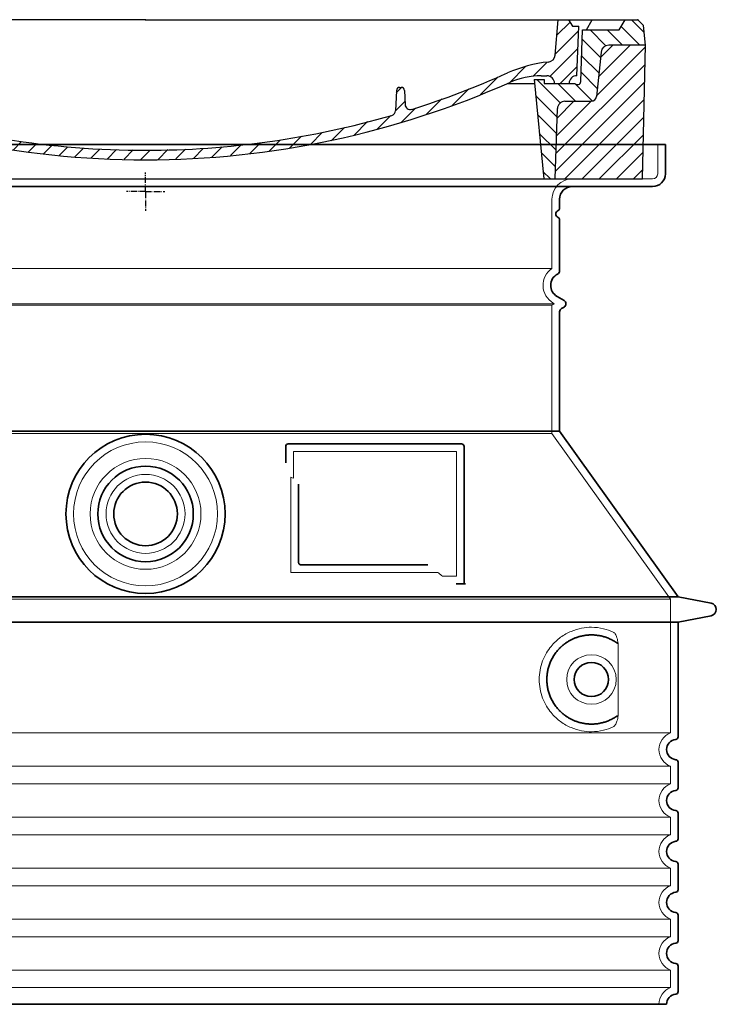
# Model space of a CAD drawing. Units: millimetres. Extents: x 252048 to 297925, y 158447 to 176046.
# Drawn here: x 274029 to 274576, y 168278 to 169051 of the extents above; entities that cross this region are included whole.
import ezdxf

# ---------------------------------------------------------------- set-up
doc = ezdxf.new("R2010")
doc.units = ezdxf.units.MM
for name, pattern in [('AM_DIN_G_W050x2', [6.875, 4.75, -0.875, 0.375, -0.875]), ('AM_ISO08W050', [18, 12, -1.5, 3, -1.5]), ('DASHED', [0])]:
    doc.linetypes.add(name, pattern=pattern)
for name, color, linetype, lineweight in [('AM_7', 4, 'AM_ISO08W050', 25), ('AM_8', 1, 'Continuous', 25), ('Skrytá (ISO)', 1, 'DASHED', 18), ('Viditelná (ISO)', 7, 'Continuous', 35)]:
    doc.layers.add(name, color=color, linetype=linetype, lineweight=lineweight)
doc.layers.add('PUNKTE', color=1, linetype='Continuous')

# ---------------------------------------------------------------- blocks, each defined once
blk = doc.blocks.new('*X38')
at = {"layer": 'AM_8'}
for p, q in [((-339.66, 145.274), (-324.934, 160)), ((-339.206, 132.258), (-312.948, 158.516)), ((-270.19, 147.392), (-257.582, 160)), ((-256.112, 148), (-244.112, 160)), ((322.934, 147.819), (333.212, 158.097)), ((-243.222, 147.42), (-236.047, 154.594)), ((321.643, 133.057), (339.87, 151.285)), ((-338.751, 119.242), (-312.269, 145.724)), ((-242.464, 134.707), (-234.028, 143.143)), ((-332.748, 111.774), (-308.539, 135.983)), ((-251.2, 112.5), (-232.008, 131.692)), ((317.607, 115.551), (339.383, 137.327)), ((-306.735, 124.317), (-301.06, 129.992)), ((-297.323, 120.259), (-291.614, 125.968)), ((303.9, 115.315), (315.168, 126.583)), ((-287.49, 116.621), (-281.317, 122.794)), ((-276.644, 113.997), (-269.965, 120.677)), ((-264.286, 112.885), (-257.171, 120)), ((-239.185, 111.045), (-229.989, 120.241)), ((285.858, 110.743), (298.346, 123.231)), ((325.526, 110), (338.895, 123.369)), ((-321.052, 110), (-320.989, 110.063)), ((-234.28, 102.479), (-227.97, 108.789)), ((262.934, 101.289), (276.799, 115.154)), ((196.794, 102.501), (201.015, 106.723)), ((240.168, 91.994), (253.842, 105.668)), ((-230.155, 93.135), (-224.957, 98.332)), ((196.033, 88.27), (203.588, 95.825)), ((220.212, 85.508), (232.511, 97.807)), ((-222.85, 86.969), (-217.348, 92.471)), ((-213.217, 83.131), (-207.113, 89.235)), ((-203.01, 79.868), (-196.753, 86.125)), ((200.255, 79.021), (211.881, 90.648)), ((-192.74, 76.667), (-186.392, 83.015)), ((-181.959, 73.978), (-176.032, 79.905)), ((-171.177, 71.289), (-165.146, 77.321)), ((163.723, 69.43), (174.287, 79.995)), ((181.669, 73.906), (192.442, 84.679)), ((-160.396, 68.601), (-154.151, 74.845)), ((-149.614, 65.912), (-143.157, 72.369)), ((-138.372, 63.684), (-132.162, 69.893)), ((129.465, 62.113), (138.745, 71.393)), ((145.82, 64.998), (156.133, 75.31)), ((-126.921, 61.665), (-120.593, 67.992)), ((-115.47, 59.645), (-108.976, 66.139)), ((-104.019, 57.625), (-97.359, 64.285)), ((-92.224, 55.95), (-85.62, 62.555)), ((81.794, 54.853), (90.24, 63.299)), ((96.847, 56.435), (105.978, 65.567)), ((113.11, 59.228), (122.361, 68.48)), ((-80.035, 54.668), (-73.32, 61.384)), ((-67.846, 53.387), (-61.021, 60.213)), ((-55.657, 52.106), (-48.722, 59.041)), ((-43.053, 51.24), (-35.901, 58.391)), ((-29.959, 50.863), (-22.757, 58.065)), ((-16.866, 50.486), (-9.613, 57.739)), ((-3.773, 50.109), (3.727, 57.608)), ((9.873, 50.284), (17.6, 58.011)), ((23.743, 50.683), (31.474, 58.414)), ((37.612, 51.083), (45.347, 58.817)), ((51.687, 51.687), (60.105, 60.105)), ((66.74, 53.27), (75.173, 61.702))]:
    blk.add_line(p, q, dxfattribs=at)
blk = doc.blocks.new('701740')
at = {"layer": 'AM_8'}
h = blk.add_hatch(dxfattribs=at)
h.set_pattern_fill('ANSI31', color=256, scale=3, angle=90, style=0)
h.set_pattern_definition([(135, (-11773.946, -11292.978), (-6.735192, -6.735192), [])])
h.paths.add_polyline_path([(-323.24, 65.19), (-321.5, 10), (-312.5, 10), (-305, 88), (-313, 88), (-313, 85), (-337.08, 85, -0.414214), (-338.08, 84), (-338.91, 84), (-342.32, 84, -0.365571), (-344.78, 86.08), (-352, 127), (-371.78, 127), (-376.4, 135), (-386.4, 135), (-390.87, 130.53), (-392.5, 115), (-363.53, 115, -0.383868), (-357.56, 109.63), (-353.88, 74.58, 0.383868), (-349.9, 71), (-329.23, 71, -0.40503)])
h.paths.add_polyline_path([(329.23, 71), (349.9, 71, 0.383868), (353.88, 74.58), (357.56, 109.63, -0.383868), (363.53, 115), (392.5, 115), (390.87, 130.53), (386.4, 135), (376.4, 135), (371.78, 127), (343, 127), (341.58, 86.46, -0.714995), (337.08, 85), (313, 85), (313, 88), (305, 88), (312.5, 10), (321.5, 10), (323.24, 65.19, -0.40503)])
h = blk.add_hatch(dxfattribs=at)
h.set_pattern_fill('ANSI31', color=256, scale=3, style=0)
h.set_pattern_definition([(45, (-11773.946, -11292.978), (-6.735192, 6.735192), [])])
h.paths.add_polyline_path([(-323.24, 65.19, 0.40503), (-329.23, 71), (-349.9, 71, -0.383868), (-353.88, 74.58), (-357.56, 109.63, 0.383868), (-363.53, 115), (-392.5, 115), (-390, 10), (-321.5, 10)])
h.paths.add_polyline_path([(349.9, 71), (329.23, 71, 0.40503), (323.24, 65.19), (321.5, 10), (390, 10), (392.5, 115), (363.53, 115, 0.383868), (357.56, 109.63), (353.88, 74.58, -0.383868)])
for p, q in [((-390.87, 130.53), (-386.4, 135)), ((0, 135), (-386.4, 135)), ((-371.78, 127), (-376.4, 135)), ((-332.11, 135), (-335, 130)), ((-312.56, 122.38), (-313, 135)), ((-270.6, 123.42), (-271, 135)), ((-227.21, 79.46), (-237, 135)), ((0, 135), (386.4, 135)), ((321.57, 107.22), (324, 135)), ((332.11, 135), (335, 130)), ((346, 127), (350.62, 135)), ((371.78, 127), (376.4, 135)), ((390.87, 130.53), (386.4, 135)), ((-392.5, 115), (-390.87, 130.53)), ((-352, 127), (-371.78, 127)), ((-344.78, 86.07), (-352, 127)), ((-344.96, 107.07), (-349, 130)), ((-335, 130), (-349, 130)), ((-338.64, 91), (-340, 130)), ((335, 130), (340, 130)), ((338.64, 91), (340, 130)), ((341.58, 86.41), (343, 127)), ((343, 127), (371.78, 127)), ((392.5, 115), (390.87, 130.53)), ((-261.83, 123), (-244.59, 123)), ((-242.89, 97.41), (-242.09, 120.41)), ((-390, 10), (-392.5, 115)), ((-392.5, 115), (-363.53, 115)), ((-357.56, 109.63), (-353.88, 74.58)), ((357.56, 109.63), (353.88, 74.58)), ((392.5, 115), (363.53, 115)), ((390, 10), (392.5, 115)), ((-342.49, 105), (-341.54, 105)), ((-342.49, 105), (-340.9, 85.83)), ((-245.39, 95), (-258, 95)), ((-321, 85), (-320.8, 90.63)), ((-310.42, 91), (-315, 91)), ((-313, 88), (-313, 85)), ((-313, 88), (-305, 88)), ((-305, 88), (-312.5, 10)), ((-244.61, 87.5), (-258, 87.5)), ((305, 88), (312.5, 10)), ((305, 88), (313, 88)), ((305, 88), (313, 88)), ((310.42, 91), (315, 91)), ((313, 88), (313, 85)), ((313, 88), (313, 85)), ((-342.32, 84), (-338.91, 84)), ((-338.91, 84), (-338.64, 84)), ((-338.64, 84), (-338.08, 84)), ((-337.08, 85), (-337.08, 85)), ((-313, 85), (-337.08, 85)), ((196.89, 79.49), (196.14, 63.54)), ((199.39, 81.88), (200, 81.88)), ((200, 81.88), (200.63, 81.88)), ((203.13, 79.51), (203.73, 68.22)), ((284.18, 85), (305.2, 85)), ((284.18, 85), (305.2, 85)), ((313, 85), (337.08, 85)), ((313, 85), (337.08, 85)), ((-329.23, 71), (-349.9, 71)), ((329.23, 71), (349.9, 71)), ((-321.5, 10), (-323.24, 65.19)), ((321.5, 10), (323.24, 65.19)), ((-312.5, 10), (-390, 10)), ((-321.5, 10), (0, 10)), ((0, 10), (321.5, 10)), ((321.5, 10), (390, 10))]:
    blk.add_line(p, q)
for centre, radius, start, end in [((-292.57, 123.08), 20, 182, 243.69), ((-267.05, 123.54), 3.54, 182, 329.767), ((-261.83, 120.5), 2.5, 90, 149.767), ((-244.59, 120.5), 2.5, 358, 90), ((-363.53, 109), 6, 5.99923, 90), ((363.53, 109), 6, 90, 174.00077), ((-342.49, 107.5), 2.5, 190, 270), ((-341.54, 102.5), 2.5, 2, 90), ((-258, 193), 98, 243.69, 270), ((326.99, -2.67), 105, 95.892, 114.109), ((315.59, 107.74), 6, 275.893, 355), ((-310.81, 90.28), 10, 62.792, 178), ((-258, 193), 105.5, 242.792, 270), ((-245.39, 97.5), 2.5, 270, 358), ((0, 728), 695.5, 287.48, 294.109), ((-342.32, 86.5), 2.5, 190, 270), ((-338.91, 86), 2, 184.75823, 270), ((-338.43, 85), 6, 0, 92.001), ((-315, 85), 6, 90, 180), ((-310.42, 31), 60, 65.994, 90), ((0, 728), 703, 245.993, 270), ((-244.61, 77.5), 10, 8.13, 90), ((0, 728), 703, 270, 294.006), ((310.42, 31), 60, 90, 114.006), ((315, 85), 6, 0, 90), ((338.43, 85), 6, 87.999, 180), ((339.08, 86.5), 2.5, 216.87, 358), ((339.08, 86.5), 2.5, 216.87, 358), ((-338.08, 85), 1, 270, 360), ((-211.45, 82.24), 23.5, 188.13, 251.869), ((-211.45, 82.24), 16, 190, 251.869), ((199.39, 79.38), 2.5, 89.998, 177.298), ((200.63, 79.38), 2.5, 3.047, 90.002), ((-349.9, 75), 4, 185.99923, 270), ((-329.23, 65), 6, 1.80227, 90), ((329.23, 65), 6, 90, 178.19773), ((349.9, 75), 4, 270, 354.00077), ((0, 728), 695.5, 251.869, 270), ((192.14, 63.73), 4, 286.132, 357.298), ((207.72, 68.44), 4, 183.047, 287.483), ((0, 728), 695.5, 270, 286.132)]:
    blk.add_arc(centre, radius, start, end)
at = {"layer": 'AM_7', "linetype": 'AM_DIN_G_W050x2'}
for q in [(0, 15.02), (0, 15.02), (-15.02, 0), (15.02, 0), (0, -15.02), (0, -15.02)]:
    blk.add_line((0, 0), q, dxfattribs=at)
at = {"layer": 'PUNKTE'}
for p in [(-386.4, 135), (0, 135), (0, 135), (0, 135), (0, 135), (386.4, 135), (-321.5, 10), (0, 10), (0, 10)]:
    blk.add_point(p, dxfattribs=at)
at = {"layer": 'AM_8'}
blk.add_blockref('*X38', (0, -25), dxfattribs=at)

msp = doc.modelspace()

# ---------------------------------------------------------------- linework, layer by layer
at = {"layer": 'Skrytá (ISO)', "ltscale": 4.378584}
msp.add_line((274530.05, 168930.28), (274530.05, 168953.28), dxfattribs=at)
at = {"layer": 'Skrytá (ISO)', "ltscale": 13.14391}
msp.add_line((273730.05, 168926.28), (274526.05, 168926.28), dxfattribs=at)
at = {"layer": 'Skrytá (ISO)', "ltscale": 13.137691}
msp.add_line((274447.05, 168855.94), (274447.05, 168910.28), dxfattribs=at)
at = {"layer": 'Skrytá (ISO)', "ltscale": 13.097497}
for p, q in [((274447.05, 168855.94), (273809.05, 168855.94)), ((274447.05, 168827.12), (273809.05, 168827.12)), ((274447.05, 168726.35), (273809.05, 168726.35))]:
    msp.add_line(p, q, dxfattribs=at)
at = {"layer": 'Skrytá (ISO)', "ltscale": 13.179613}
msp.add_line((274449.05, 168828.28), (273807.05, 168828.28), dxfattribs=at)
at = {"layer": 'Skrytá (ISO)', "ltscale": 0.439558}
msp.add_line((274447.05, 168827.12), (274449.05, 168828.28), dxfattribs=at)
at = {"layer": 'Skrytá (ISO)', "ltscale": 12.18212}
msp.add_line((274447.05, 168726.35), (274447.05, 168827.12), dxfattribs=at)
at = {"layer": 'Skrytá (ISO)', "ltscale": 0.219729}
msp.add_line((274448.05, 168828.86), (274449.05, 168828.28), dxfattribs=at)
at = {"layer": 'Skrytá (ISO)', "ltscale": 12.882055}
msp.add_line((274447.05, 168726.35), (274540.05, 168596.35), dxfattribs=at)
at = {"layer": 'Skrytá (ISO)', "ltscale": 4.010478}
msp.add_line((274244.05, 168712.28), (274244.05, 168691.21), dxfattribs=at)
at = {"layer": 'Skrytá (ISO)', "ltscale": 12.37911}
msp.add_line((274372.05, 168712.28), (274244.05, 168712.28), dxfattribs=at)
at = {"layer": 'Skrytá (ISO)', "ltscale": 11.847196}
msp.add_line((274372.05, 168614.28), (274372.05, 168712.28), dxfattribs=at)
at = {"layer": 'Skrytá (ISO)', "ltscale": 12.468955}
msp.add_line((274242.16, 168617.28), (274357.53, 168617.28), dxfattribs=at)
at = {"layer": 'Skrytá (ISO)', "ltscale": 2.062627}
msp.add_line((274361.22, 168614.28), (274372.05, 168614.28), dxfattribs=at)
at = {"layer": 'Skrytá (ISO)', "ltscale": 13.039331}
for p, q in [((273716.05, 168596.35), (274540.05, 168596.35)), ((273716.05, 168491.36), (274540.05, 168491.36)), ((274540.05, 168465.2), (273716.05, 168465.2)), ((273716.05, 168451.36), (274540.05, 168451.36)), ((274540.05, 168425.2), (273716.05, 168425.2)), ((273716.05, 168411.36), (274540.05, 168411.36)), ((274540.05, 168385.2), (273716.05, 168385.2)), ((273716.05, 168371.36), (274540.05, 168371.36)), ((274540.05, 168345.2), (273716.05, 168345.2)), ((273716.05, 168331.36), (274540.05, 168331.36)), ((274540.05, 168305.2), (273716.05, 168305.2)), ((273716.05, 168291.36), (274540.05, 168291.36))]:
    msp.add_line(p, q, dxfattribs=at)
at = {"layer": 'Skrytá (ISO)', "ltscale": 12.693194}
msp.add_line((274540.05, 168596.35), (274540.05, 168491.36), dxfattribs=at)
at = {"layer": 'Skrytá (ISO)', "ltscale": 12.275962}
msp.add_line((274499.14, 168507.89), (274499.14, 168558.67), dxfattribs=at)
at = {"layer": 'Skrytá (ISO)', "ltscale": 2.635983}
for p, q in [((274540.05, 168465.2), (274540.05, 168451.36)), ((274540.05, 168425.2), (274540.05, 168411.36)), ((274540.05, 168385.2), (274540.05, 168371.36)), ((274540.05, 168345.2), (274540.05, 168331.36)), ((274540.05, 168305.2), (274540.05, 168291.36))]:
    msp.add_line(p, q, dxfattribs=at)
at = {"layer": 'Skrytá (ISO)', "ltscale": 13.204879}
msp.add_circle((274128.05, 168663.28), 56.5, dxfattribs=at)
at = {"layer": 'Skrytá (ISO)', "ltscale": 13.216565}
msp.add_circle((274128.05, 168663.28), 43.5, dxfattribs=at)
at = {"layer": 'Skrytá (ISO)', "ltscale": 13.455288}
msp.add_circle((274128.05, 168663.28), 31, dxfattribs=at)
at = {"layer": 'Skrytá (ISO)', "ltscale": 11.818951}
msp.add_circle((274478.05, 168533.28), 19.45, dxfattribs=at)
at = {"layer": 'Skrytá (ISO)', "ltscale": 4.78461}
msp.add_arc((274463.05, 168910.28), 16, 90, 180, dxfattribs=at)
at = {"layer": 'Skrytá (ISO)', "ltscale": 1.196077}
msp.add_arc((274526.05, 168930.28), 4, 270, 0, dxfattribs=at)
at = {"layer": 'Skrytá (ISO)', "ltscale": 6.154692}
msp.add_arc((274456.05, 168842.71), 16, 124.22887, 240, dxfattribs=at)
at = {"layer": 'Skrytá (ISO)', "ltscale": 0.398348}
msp.add_arc((274085.2, 168354.08), 372.69, 64.77092, 65.09268, dxfattribs=at)
at = {"layer": 'Skrytá (ISO)', "ltscale": 6.426379}
for centre in [(274545.05, 168478.28), (274545.05, 168438.28), (274545.05, 168398.28), (274545.05, 168358.28), (274545.05, 168318.28)]:
    msp.add_arc(centre, 14, 110.92483, 249.07517, dxfattribs=at)
at = {"layer": 'Skrytá (ISO)', "ltscale": 3.21314}
msp.add_arc((274545.05, 168278.28), 14, 110.92483, 180, dxfattribs=at)
at = {"layer": 'Skrytá (ISO)', "ltscale": 15.091075}
msp.add_rational_spline([(274242.16, 168692.1), (274242.16, 168657.68), (274242.16, 168617.28)], [1.00391800559, 1.00604730413, 1.00235786927], degree=2, dxfattribs=at)
at = {"layer": 'Skrytá (ISO)', "ltscale": 0.905796}
msp.add_rational_spline([(274361.22, 168614.28), (274359.37, 168615.79), (274357.53, 168617.28)], [1.01872128411, 1.02024725224, 1.02175351756], degree=2, dxfattribs=at)
at = {"layer": 'Skrytá (ISO)', "ltscale": 13.256505}
msp.add_open_spline([(274495.17, 168570.53), (274492.73, 168571.66), (274490.17, 168572.54), (274484.44, 168573.91), (274481.24, 168574.28), (274475.64, 168574.28), (274473.04, 168574.06), (274467.66, 168573.03), (274464.87, 168572.22), (274459.31, 168569.87), (274456.53, 168568.33), (274451.2, 168564.44), (274448.66, 168562.09), (274445.11, 168557.77), (274443.88, 168556.03), (274441.61, 168552.19), (274440.58, 168550.08), (274438.87, 168545.58), (274438.19, 168543.19), (274437.28, 168538.28), (274437.05, 168535.76), (274437.05, 168530.8), (274437.28, 168528.28), (274438.19, 168523.37), (274438.87, 168520.98), (274440.58, 168516.48), (274441.61, 168514.37), (274443.88, 168510.53), (274445.11, 168508.79), (274448.66, 168504.47), (274451.2, 168502.12), (274456.53, 168498.23), (274459.31, 168496.69), (274464.87, 168494.34), (274467.66, 168493.52), (274473.04, 168492.49), (274475.64, 168492.28), (274481.24, 168492.28), (274484.44, 168492.65), (274490.17, 168494.02), (274492.73, 168494.9), (274495.17, 168496.02)], degree=3, knots=[7.212232, 7.212232, 7.212232, 7.212232, 8.734874, 8.734874, 10.543612, 10.543612, 11.918141, 11.918141, 13.29267, 13.29267, 14.667199, 14.667199, 16.041728, 16.041728, 16.786737, 16.786737, 17.531747, 17.531747, 18.276757, 18.276757, 19.021767, 19.021767, 19.766776, 19.766776, 20.511786, 20.511786, 21.256796, 21.256796, 22.001806, 22.001806, 23.376334, 23.376334, 24.750863, 24.750863, 26.125392, 26.125392, 27.499921, 27.499921, 29.308659, 29.308659, 30.831301, 30.831301, 30.831301, 30.831301], dxfattribs=at)
at = {"layer": 'Skrytá (ISO)', "ltscale": 3.049721}
msp.add_open_spline([(274499.14, 168558.67), (274499.14, 168559.65), (274499.09, 168560.67), (274498.81, 168563.27), (274498.51, 168564.77), (274497.72, 168567.28), (274497.26, 168568.31), (274496.24, 168569.79), (274495.72, 168570.28), (274495.17, 168570.53)], degree=3, knots=[-1.550935, -1.550935, -1.550935, -1.550935, -1.2581, -1.2581, -0.794126, -0.794126, -0.370827, -0.370827, 0, 0, 0, 0], dxfattribs=at)
at = {"layer": 'Skrytá (ISO)', "ltscale": 3.049725}
msp.add_open_spline([(274495.17, 168496.02), (274495.75, 168496.29), (274496.3, 168496.83), (274497.3, 168498.34), (274497.74, 168499.34), (274498.53, 168501.84), (274498.83, 168503.41), (274499.09, 168506.01), (274499.14, 168506.96), (274499.14, 168507.89)], degree=3, knots=[-6.248464, -6.248464, -6.248464, -6.248464, -5.855111, -5.855111, -5.440025, -5.440025, -4.943712, -4.943712, -4.655335, -4.655335, -4.655335, -4.655335], dxfattribs=at)
at = {"layer": 'Viditelná (ISO)'}
for p, q in [((274536.05, 168953.28), (273720.05, 168953.28)), ((274536.05, 168930.28), (274536.05, 168953.28)), ((273730.05, 168920.28), (274526.05, 168920.28)), ((274453.05, 168903.28), (274453.05, 168910.28)), ((274453.05, 168854.25), (274453.05, 168894.11)), ((274451.05, 168834.05), (274456.55, 168830.88)), ((274454.55, 168824.53), (274456.55, 168825.68)), ((274453.05, 168728.28), (274453.05, 168821.93)), ((274453.05, 168728.28), (273803.05, 168728.28)), ((274453.05, 168728.28), (274546.05, 168598.28)), ((274238.05, 168716.28), (274238.05, 168703.31)), ((274376.05, 168718.28), (274240.05, 168718.28)), ((274378.05, 168608.28), (274378.05, 168716.28)), ((274248.16, 168686.57), (274248.16, 168625.28)), ((274250.16, 168623.28), (274349.52, 168623.28)), ((274374.22, 168608.28), (274376.05, 168608.28)), ((274376.05, 168608.28), (274378.05, 168608.28)), ((273710.05, 168598.28), (274546.05, 168598.28)), ((274546.05, 168598.28), (274572.02, 168593.19)), ((273710.05, 168578.28), (274546.05, 168578.28)), ((274546.05, 168578.28), (274572.02, 168583.37)), ((274546.05, 168578.28), (274546.05, 168488.23)), ((274546.05, 168468.33), (274546.05, 168448.23)), ((274546.05, 168428.33), (274546.05, 168408.23)), ((274546.05, 168388.33), (274546.05, 168368.23)), ((274546.05, 168348.33), (274546.05, 168328.23)), ((274546.05, 168308.33), (274546.05, 168288.23)), ((273719.05, 168278.28), (274537.05, 168278.28))]:
    msp.add_line(p, q, dxfattribs=at)
for centre, radius in [((274128.05, 168663.28), 62.5), ((274128.05, 168663.28), 37.5), ((274128.05, 168663.28), 25), ((274478.05, 168533.28), 13.45)]:
    msp.add_circle(centre, radius, dxfattribs=at)
for centre, radius, start, end in [((274526.05, 168930.28), 10, 270, 0), ((274463.05, 168910.28), 10, 90, 180), ((274453.05, 168898.7), 3, 113.57818, 246.42182), ((274451.05, 168903.28), 2, 293.57818, 0), ((274451.05, 168894.11), 2, 0, 66.42182), ((274450.05, 168854.25), 3, 297.48643, 0), ((274456.05, 168842.71), 10, 117.48643, 240), ((274456.05, 168821.93), 3, 120, 180), ((274455.05, 168828.28), 3, 300, 60), ((274240.05, 168716.28), 2, 90, 180), ((274376.05, 168716.28), 2, 0, 90), ((274571.05, 168588.28), 5, 281.09973, 78.90027), ((274545.05, 168478.28), 8, 95.73917, 264.26083), ((274544.05, 168488.23), 2, 275.73917, 0), ((274544.05, 168468.33), 2, 0, 84.26083), ((274545.05, 168438.28), 8, 95.73917, 264.26083), ((274544.05, 168448.23), 2, 275.73917, 0), ((274544.05, 168428.33), 2, 0, 84.26083), ((274545.05, 168398.28), 8, 95.73917, 264.26083), ((274544.05, 168408.23), 2, 275.73917, 0), ((274544.05, 168388.33), 2, 0, 84.26083), ((274544.05, 168368.23), 2, 275.73917, 0), ((274545.05, 168358.28), 8, 95.73917, 264.26083), ((274544.05, 168348.33), 2, 0, 84.26083), ((274545.05, 168318.28), 8, 95.73917, 264.26083), ((274544.05, 168328.23), 2, 275.73917, 0), ((274544.05, 168308.33), 2, 0, 84.26083), ((274545.05, 168278.28), 8, 95.73917, 180), ((274544.05, 168288.23), 2, 275.73917, 0)]:
    msp.add_arc(centre, radius, start, end, dxfattribs=at)
for centre, major_axis, ratio, start_param, end_param in [((274499.65, 168563.31), (-1.15, -1.62), 0.849968, 6.277943, 6.277951), ((274499.69, 168503.22), (-1.23, 1.63), 0.849913, 6.264078, 6.264085)]:
    msp.add_ellipse(centre, major_axis=major_axis, ratio=ratio, start_param=start_param, end_param=end_param, dxfattribs=at)
for points, knots in [([(274250.16, 168623.28), (274250.15, 168623.28), (274250.15, 168623.28), (274250.15, 168623.28), (274250.1, 168623.28), (274250.05, 168623.28), (274250, 168623.29), (274249.99, 168623.29), (274249.99, 168623.29), (274249.98, 168623.29), (274249.93, 168623.29), (274249.89, 168623.3), (274249.85, 168623.3), (274249.84, 168623.31), (274249.83, 168623.31), (274249.82, 168623.31), (274249.78, 168623.32), (274249.73, 168623.32), (274249.69, 168623.33), (274249.68, 168623.34), (274249.67, 168623.34), (274249.66, 168623.34), (274249.62, 168623.35), (274249.58, 168623.36), (274249.55, 168623.38), (274249.53, 168623.38), (274249.52, 168623.38), (274249.5, 168623.39), (274249.47, 168623.4), (274249.44, 168623.41), (274249.4, 168623.43), (274249.39, 168623.43), (274249.37, 168623.44), (274249.36, 168623.45), (274249.33, 168623.46), (274249.3, 168623.47), (274249.27, 168623.49), (274249.25, 168623.5), (274249.23, 168623.51), (274249.21, 168623.52), (274249.19, 168623.53), (274249.16, 168623.55), (274249.13, 168623.56), (274249.11, 168623.57), (274249.1, 168623.59), (274249.08, 168623.6), (274249.05, 168623.61), (274249.03, 168623.63), (274249, 168623.65), (274248.98, 168623.66), (274248.96, 168623.68), (274248.94, 168623.69), (274248.92, 168623.71), (274248.9, 168623.73), (274248.88, 168623.75), (274248.85, 168623.76), (274248.83, 168623.78), (274248.81, 168623.8), (274248.79, 168623.82), (274248.77, 168623.84), (274248.75, 168623.86), (274248.73, 168623.88), (274248.7, 168623.91), (274248.68, 168623.93), (274248.66, 168623.95), (274248.65, 168623.97), (274248.63, 168623.99), (274248.61, 168624.02), (274248.58, 168624.05), (274248.56, 168624.08), (274248.55, 168624.1), (274248.53, 168624.11), (274248.52, 168624.13), (274248.5, 168624.17), (274248.47, 168624.2), (274248.45, 168624.24), (274248.44, 168624.26), (274248.43, 168624.27), (274248.42, 168624.29), (274248.4, 168624.33), (274248.37, 168624.37), (274248.35, 168624.42), (274248.35, 168624.43), (274248.34, 168624.45), (274248.33, 168624.47), (274248.31, 168624.51), (274248.29, 168624.56), (274248.27, 168624.61), (274248.27, 168624.62), (274248.26, 168624.64), (274248.26, 168624.65), (274248.24, 168624.71), (274248.23, 168624.76), (274248.21, 168624.82), (274248.21, 168624.83), (274248.21, 168624.84), (274248.21, 168624.85), (274248.19, 168624.91), (274248.18, 168624.97), (274248.17, 168625.03), (274248.17, 168625.04), (274248.17, 168625.05), (274248.17, 168625.06), (274248.16, 168625.13), (274248.16, 168625.19), (274248.16, 168625.26), (274248.16, 168625.27), (274248.16, 168625.27), (274248.16, 168625.28)], [0, 0, 0, 0, 0.004887, 0.004887, 0.004887, 0.055556, 0.055556, 0.055556, 0.06316, 0.06316, 0.06316, 0.111111, 0.111111, 0.111111, 0.12144, 0.12144, 0.12144, 0.166667, 0.166667, 0.166667, 0.179719, 0.179719, 0.179719, 0.222222, 0.222222, 0.222222, 0.237997, 0.237997, 0.237997, 0.277778, 0.277778, 0.277778, 0.296298, 0.296298, 0.296298, 0.333333, 0.333333, 0.333333, 0.354563, 0.354563, 0.354563, 0.388889, 0.388889, 0.388889, 0.412831, 0.412831, 0.412831, 0.444444, 0.444444, 0.444444, 0.471088, 0.471088, 0.471088, 0.5, 0.5, 0.5, 0.52937, 0.52937, 0.52937, 0.555556, 0.555556, 0.555556, 0.587652, 0.587652, 0.587652, 0.611111, 0.611111, 0.611111, 0.645937, 0.645937, 0.645937, 0.666667, 0.666667, 0.666667, 0.704209, 0.704209, 0.704209, 0.722222, 0.722222, 0.722222, 0.762492, 0.762492, 0.762492, 0.777778, 0.777778, 0.777778, 0.820769, 0.820769, 0.820769, 0.833333, 0.833333, 0.833333, 0.879044, 0.879044, 0.879044, 0.888889, 0.888889, 0.888889, 0.937322, 0.937322, 0.937322, 0.944444, 0.944444, 0.944444, 0.995607, 0.995607, 0.995607, 1, 1, 1, 1]), ([(274374.22, 168608.28), (274373.78, 168608.28), (274373.34, 168608.28), (274372.51, 168608.28), (274372.15, 168608.28), (274371.85, 168608.28)], [0, 0, 0, 0, 0.1311494, 0.1311494, 0.2590568, 0.2590568, 0.2590568, 0.2590568]), ([(274379.06, 168608.28), (274378.91, 168608.28), (274378.77, 168608.28), (274378.52, 168608.28), (274378.41, 168608.28), (274378.23, 168608.28), (274378.17, 168608.28), (274378.08, 168608.28), (274378.05, 168608.28), (274378.05, 168608.28)], [0, 0, 0, 0, 0.0588032, 0.0588032, 0.1242551, 0.1242551, 0.1935257, 0.1935257, 0.2623886, 0.2623886, 0.2623886, 0.2623886]), ([(274498.49, 168561.7), (274497.72, 168562.24), (274496.93, 168562.77), (274496.12, 168563.26), (274496.09, 168563.27), (274496.07, 168563.29), (274496.04, 168563.3), (274495.22, 168563.8), (274494.37, 168564.26), (274493.5, 168564.68), (274493.48, 168564.7), (274493.45, 168564.71), (274493.42, 168564.72), (274492.55, 168565.15), (274491.66, 168565.54), (274490.75, 168565.89), (274490.72, 168565.91), (274490.7, 168565.92), (274490.67, 168565.93), (274489.76, 168566.28), (274488.84, 168566.59), (274487.9, 168566.86), (274487.88, 168566.87), (274487.85, 168566.88), (274487.82, 168566.89), (274486.89, 168567.16), (274485.95, 168567.39), (274485.01, 168567.58), (274484.99, 168567.59), (274484.96, 168567.59), (274484.93, 168567.6), (274483.99, 168567.78), (274483.05, 168567.93), (274482.11, 168568.04), (274482.08, 168568.05), (274482.06, 168568.05), (274482.03, 168568.05), (274481.09, 168568.16), (274480.15, 168568.23), (274479.22, 168568.26), (274479.2, 168568.26), (274479.18, 168568.26), (274479.15, 168568.26), (274478.22, 168568.29), (274477.3, 168568.28), (274476.39, 168568.24), (274476.37, 168568.24), (274476.35, 168568.24), (274476.33, 168568.24), (274475.42, 168568.19), (274474.52, 168568.11), (274473.64, 168568), (274473.61, 168568), (274473.59, 168567.99), (274473.57, 168567.99), (274472.69, 168567.88), (274471.82, 168567.73), (274470.97, 168567.56), (274470.96, 168567.55), (274470.94, 168567.55), (274470.92, 168567.54), (274470.07, 168567.37), (274469.24, 168567.16), (274468.42, 168566.93), (274468.41, 168566.92), (274468.39, 168566.92), (274468.37, 168566.91), (274467.56, 168566.68), (274466.77, 168566.42), (274466, 168566.14), (274465.98, 168566.13), (274465.96, 168566.12), (274465.95, 168566.12), (274465.18, 168565.83), (274464.43, 168565.53), (274463.7, 168565.2), (274463.68, 168565.19), (274463.67, 168565.19), (274463.65, 168565.18), (274462.93, 168564.85), (274462.22, 168564.5), (274461.54, 168564.14), (274461.52, 168564.13), (274461.51, 168564.12), (274461.5, 168564.12), (274460.82, 168563.75), (274460.15, 168563.36), (274459.51, 168562.96), (274459.5, 168562.96), (274459.49, 168562.95), (274459.48, 168562.94), (274458.84, 168562.54), (274458.22, 168562.13), (274457.63, 168561.7), (274457.62, 168561.69), (274457.61, 168561.68), (274457.6, 168561.68), (274457, 168561.25), (274456.43, 168560.81), (274455.88, 168560.36), (274455.87, 168560.35), (274455.86, 168560.34), (274455.85, 168560.34), (274455.3, 168559.89), (274454.78, 168559.42), (274454.27, 168558.95), (274454.26, 168558.95), (274454.25, 168558.94), (274454.25, 168558.93), (274453.74, 168558.46), (274453.25, 168557.98), (274452.79, 168557.5), (274452.78, 168557.49), (274452.78, 168557.49), (274452.77, 168557.48), (274452.3, 168556.99), (274451.86, 168556.5), (274451.44, 168556), (274451.43, 168556), (274451.43, 168555.99), (274451.42, 168555.98), (274451, 168555.49), (274450.59, 168554.98), (274450.21, 168554.48), (274450.2, 168554.47), (274450.2, 168554.47), (274450.19, 168554.46), (274449.81, 168553.95), (274449.44, 168553.44), (274449.09, 168552.93), (274449.09, 168552.92), (274449.08, 168552.92), (274449.08, 168552.91), (274448.73, 168552.4), (274448.4, 168551.88), (274448.09, 168551.37), (274448.09, 168551.36), (274448.08, 168551.36), (274448.08, 168551.35), (274447.77, 168550.83), (274447.47, 168550.31), (274447.2, 168549.79), (274447.19, 168549.79), (274447.19, 168549.78), (274447.19, 168549.78), (274446.91, 168549.26), (274446.65, 168548.73), (274446.4, 168548.21), (274446.4, 168548.21), (274446.4, 168548.2), (274446.39, 168548.2), (274446.15, 168547.67), (274445.92, 168547.15), (274445.7, 168546.63), (274445.7, 168546.62), (274445.7, 168546.62), (274445.7, 168546.62), (274445.48, 168546.09), (274445.28, 168545.57), (274445.09, 168545.05), (274445.09, 168545.04), (274445.09, 168545.04), (274445.09, 168545.03), (274444.9, 168544.51), (274444.73, 168543.99), (274444.57, 168543.46), (274444.57, 168543.46), (274444.57, 168543.46), (274444.57, 168543.45), (274444.41, 168542.93), (274444.26, 168542.41), (274444.13, 168541.89), (274444, 168541.36), (274443.88, 168540.84), (274443.77, 168540.31), (274443.66, 168539.79), (274443.57, 168539.27), (274443.48, 168538.74), (274443.4, 168538.22), (274443.33, 168537.7), (274443.27, 168537.18), (274443.21, 168536.66), (274443.17, 168536.14), (274443.13, 168535.62), (274443.1, 168535.1), (274443.08, 168534.58), (274443.06, 168534.06), (274443.05, 168533.54), (274443.05, 168533.02), (274443.06, 168532.5), (274443.08, 168531.98), (274443.1, 168531.46), (274443.13, 168530.94), (274443.17, 168530.42), (274443.21, 168529.9), (274443.27, 168529.38), (274443.33, 168528.86), (274443.4, 168528.34), (274443.48, 168527.82), (274443.57, 168527.3), (274443.66, 168526.77), (274443.77, 168526.25), (274443.88, 168525.73), (274444, 168525.2), (274444.13, 168524.68), (274444.26, 168524.15), (274444.41, 168523.63), (274444.57, 168523.1), (274444.57, 168523.1), (274444.57, 168523.1), (274444.57, 168523.09), (274444.73, 168522.57), (274444.9, 168522.05), (274445.09, 168521.52), (274445.09, 168521.52), (274445.09, 168521.52), (274445.09, 168521.51), (274445.28, 168520.99), (274445.48, 168520.47), (274445.7, 168519.94), (274445.7, 168519.94), (274445.7, 168519.93), (274445.7, 168519.93), (274445.92, 168519.41), (274446.15, 168518.88), (274446.39, 168518.36), (274446.4, 168518.36), (274446.4, 168518.35), (274446.4, 168518.35), (274446.65, 168517.82), (274446.91, 168517.3), (274447.19, 168516.78), (274447.19, 168516.78), (274447.19, 168516.77), (274447.2, 168516.77), (274447.47, 168516.25), (274447.77, 168515.73), (274448.08, 168515.21), (274448.08, 168515.2), (274448.09, 168515.2), (274448.09, 168515.19), (274448.4, 168514.67), (274448.73, 168514.16), (274449.08, 168513.64), (274449.08, 168513.64), (274449.09, 168513.63), (274449.09, 168513.63), (274449.44, 168513.11), (274449.81, 168512.6), (274450.19, 168512.1), (274450.2, 168512.09), (274450.2, 168512.09), (274450.21, 168512.08), (274450.59, 168511.57), (274451, 168511.07), (274451.42, 168510.57), (274451.43, 168510.57), (274451.43, 168510.56), (274451.44, 168510.55), (274451.86, 168510.06), (274452.3, 168509.56), (274452.77, 168509.08), (274452.78, 168509.07), (274452.78, 168509.06), (274452.79, 168509.06), (274453.25, 168508.57), (274453.74, 168508.09), (274454.25, 168507.62), (274454.25, 168507.62), (274454.26, 168507.61), (274454.27, 168507.6), (274454.78, 168507.13), (274455.3, 168506.67), (274455.85, 168506.22), (274455.86, 168506.21), (274455.87, 168506.21), (274455.88, 168506.2), (274456.43, 168505.75), (274457, 168505.31), (274457.6, 168504.88), (274457.61, 168504.87), (274457.62, 168504.87), (274457.63, 168504.86), (274458.22, 168504.43), (274458.84, 168504.02), (274459.48, 168503.61), (274459.49, 168503.61), (274459.5, 168503.6), (274459.51, 168503.59), (274460.15, 168503.19), (274460.82, 168502.81), (274461.5, 168502.44), (274461.51, 168502.44), (274461.52, 168502.43), (274461.54, 168502.42), (274462.22, 168502.06), (274462.93, 168501.71), (274463.65, 168501.38), (274463.67, 168501.37), (274463.68, 168501.37), (274463.7, 168501.36), (274464.43, 168501.03), (274465.18, 168500.72), (274465.95, 168500.44), (274465.96, 168500.43), (274465.98, 168500.43), (274466, 168500.42), (274466.77, 168500.14), (274467.56, 168499.88), (274468.37, 168499.65), (274468.39, 168499.64), (274468.41, 168499.63), (274468.42, 168499.63), (274469.24, 168499.4), (274470.07, 168499.19), (274470.92, 168499.01), (274470.94, 168499.01), (274470.96, 168499.01), (274470.97, 168499), (274471.82, 168498.83), (274472.69, 168498.68), (274473.57, 168498.57), (274473.59, 168498.56), (274473.61, 168498.56), (274473.64, 168498.56), (274474.52, 168498.45), (274475.42, 168498.37), (274476.33, 168498.32), (274476.35, 168498.32), (274476.37, 168498.32), (274476.39, 168498.32), (274477.3, 168498.28), (274478.22, 168498.27), (274479.15, 168498.3), (274479.18, 168498.3), (274479.2, 168498.3), (274479.22, 168498.3), (274480.15, 168498.33), (274481.09, 168498.4), (274482.03, 168498.51), (274482.06, 168498.51), (274482.08, 168498.51), (274482.11, 168498.51), (274483.05, 168498.62), (274483.99, 168498.77), (274484.93, 168498.96), (274484.96, 168498.97), (274484.99, 168498.97), (274485.01, 168498.98), (274485.95, 168499.17), (274486.89, 168499.4), (274487.82, 168499.67), (274487.85, 168499.68), (274487.88, 168499.69), (274487.9, 168499.69), (274488.84, 168499.97), (274489.76, 168500.28), (274490.67, 168500.63), (274490.7, 168500.64), (274490.72, 168500.65), (274490.75, 168500.66), (274491.66, 168501.02), (274492.55, 168501.41), (274493.42, 168501.83), (274493.45, 168501.85), (274493.48, 168501.86), (274493.5, 168501.87), (274494.37, 168502.3), (274495.22, 168502.76), (274496.04, 168503.25), (274496.07, 168503.27), (274496.09, 168503.28), (274496.12, 168503.3), (274496.93, 168503.79), (274497.72, 168504.31), (274498.49, 168504.86)], [0, 0, 0, 0, 0.01405, 0.01405, 0.01405, 0.014493, 0.014493, 0.014493, 0.028556, 0.028556, 0.028556, 0.028986, 0.028986, 0.028986, 0.043062, 0.043062, 0.043062, 0.043478, 0.043478, 0.043478, 0.057568, 0.057568, 0.057568, 0.057971, 0.057971, 0.057971, 0.072074, 0.072074, 0.072074, 0.072464, 0.072464, 0.072464, 0.08658, 0.08658, 0.08658, 0.086957, 0.086957, 0.086957, 0.101085, 0.101085, 0.101085, 0.101449, 0.101449, 0.101449, 0.115591, 0.115591, 0.115591, 0.115942, 0.115942, 0.115942, 0.130097, 0.130097, 0.130097, 0.130435, 0.130435, 0.130435, 0.144603, 0.144603, 0.144603, 0.144928, 0.144928, 0.144928, 0.159109, 0.159109, 0.159109, 0.15942, 0.15942, 0.15942, 0.173615, 0.173615, 0.173615, 0.173913, 0.173913, 0.173913, 0.188121, 0.188121, 0.188121, 0.188406, 0.188406, 0.188406, 0.202627, 0.202627, 0.202627, 0.202899, 0.202899, 0.202899, 0.217133, 0.217133, 0.217133, 0.217391, 0.217391, 0.217391, 0.231639, 0.231639, 0.231639, 0.231884, 0.231884, 0.231884, 0.246145, 0.246145, 0.246145, 0.246377, 0.246377, 0.246377, 0.260651, 0.260651, 0.260651, 0.26087, 0.26087, 0.26087, 0.275157, 0.275157, 0.275157, 0.275362, 0.275362, 0.275362, 0.289663, 0.289663, 0.289663, 0.289855, 0.289855, 0.289855, 0.304169, 0.304169, 0.304169, 0.304348, 0.304348, 0.304348, 0.318675, 0.318675, 0.318675, 0.318841, 0.318841, 0.318841, 0.333181, 0.333181, 0.333181, 0.333333, 0.333333, 0.333333, 0.347687, 0.347687, 0.347687, 0.347826, 0.347826, 0.347826, 0.362193, 0.362193, 0.362193, 0.362319, 0.362319, 0.362319, 0.376699, 0.376699, 0.376699, 0.376812, 0.376812, 0.376812, 0.391205, 0.391205, 0.391205, 0.391304, 0.391304, 0.391304, 0.405711, 0.405711, 0.405711, 0.405797, 0.405797, 0.405797, 0.420217, 0.420217, 0.420217, 0.434723, 0.434723, 0.434723, 0.449229, 0.449229, 0.449229, 0.463735, 0.463735, 0.463735, 0.478241, 0.478241, 0.478241, 0.492747, 0.492747, 0.492747, 0.507246, 0.507246, 0.507246, 0.521739, 0.521739, 0.521739, 0.536232, 0.536232, 0.536232, 0.550725, 0.550725, 0.550725, 0.565217, 0.565217, 0.565217, 0.57971, 0.57971, 0.57971, 0.594203, 0.594203, 0.594203, 0.594289, 0.594289, 0.594289, 0.608696, 0.608696, 0.608696, 0.608795, 0.608795, 0.608795, 0.623188, 0.623188, 0.623188, 0.623301, 0.623301, 0.623301, 0.637681, 0.637681, 0.637681, 0.637807, 0.637807, 0.637807, 0.652174, 0.652174, 0.652174, 0.652313, 0.652313, 0.652313, 0.666667, 0.666667, 0.666667, 0.666819, 0.666819, 0.666819, 0.681159, 0.681159, 0.681159, 0.681325, 0.681325, 0.681325, 0.695652, 0.695652, 0.695652, 0.695831, 0.695831, 0.695831, 0.710145, 0.710145, 0.710145, 0.710337, 0.710337, 0.710337, 0.724638, 0.724638, 0.724638, 0.724843, 0.724843, 0.724843, 0.73913, 0.73913, 0.73913, 0.739349, 0.739349, 0.739349, 0.753623, 0.753623, 0.753623, 0.753855, 0.753855, 0.753855, 0.768116, 0.768116, 0.768116, 0.768361, 0.768361, 0.768361, 0.782609, 0.782609, 0.782609, 0.782867, 0.782867, 0.782867, 0.797101, 0.797101, 0.797101, 0.797373, 0.797373, 0.797373, 0.811594, 0.811594, 0.811594, 0.811879, 0.811879, 0.811879, 0.826087, 0.826087, 0.826087, 0.826385, 0.826385, 0.826385, 0.84058, 0.84058, 0.84058, 0.840891, 0.840891, 0.840891, 0.855072, 0.855072, 0.855072, 0.855397, 0.855397, 0.855397, 0.869565, 0.869565, 0.869565, 0.869903, 0.869903, 0.869903, 0.884058, 0.884058, 0.884058, 0.884409, 0.884409, 0.884409, 0.898551, 0.898551, 0.898551, 0.898915, 0.898915, 0.898915, 0.913043, 0.913043, 0.913043, 0.91342, 0.91342, 0.91342, 0.927536, 0.927536, 0.927536, 0.927926, 0.927926, 0.927926, 0.942029, 0.942029, 0.942029, 0.942432, 0.942432, 0.942432, 0.956522, 0.956522, 0.956522, 0.956938, 0.956938, 0.956938, 0.971014, 0.971014, 0.971014, 0.971444, 0.971444, 0.971444, 0.985507, 0.985507, 0.985507, 0.98595, 0.98595, 0.98595, 1, 1, 1, 1])]:
    msp.add_open_spline(points, degree=3, knots=knots, dxfattribs=at)

# ---------------------------------------------------------------- block references
msp.add_blockref('701740', (274128.05, 168916.28))

doc.saveas('drawing.dxf')
